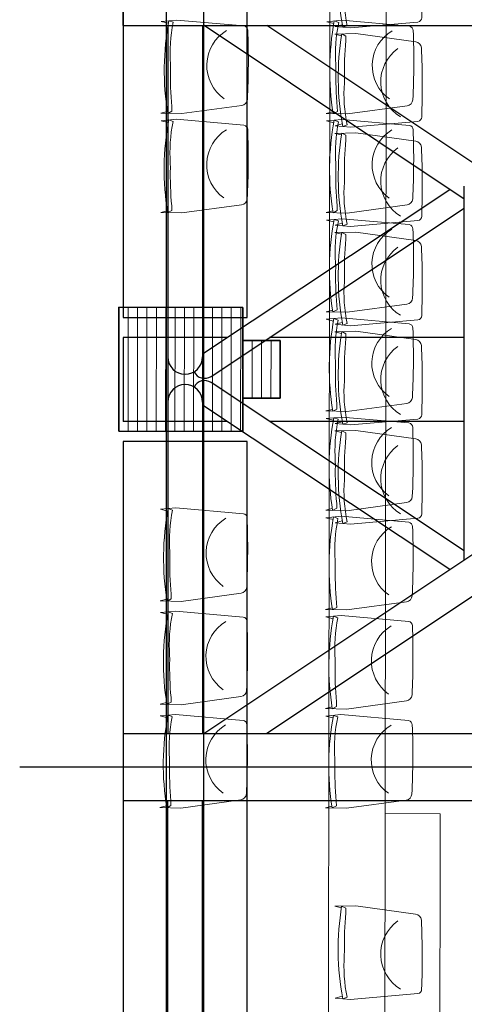
# Model space of a CAD drawing. Units: inches. Extents: x -102747 to 160624, y -9254 to 155897.
# Drawn here: x 62469 to 64619, y 42095 to 46859 of the extents above; entities that cross this region are included whole.
import ezdxf

# ---------------------------------------------------------------- set-up
doc = ezdxf.new("R2010")
doc.units = ezdxf.units.IN
for name, color, linetype in [('Dakconstructie', 57, 'Continuous'), ('Gebouw 0', 9, 'Continuous'), ('Tribune ring 1', 6, 'Continuous'), ('Tribune ring 2', 32, 'Continuous')]:
    doc.layers.add(name, color=color, linetype=linetype)

msp = doc.modelspace()

# ---------------------------------------------------------------- linework, layer by layer
at = {"layer": 'Dakconstructie', "ltscale": 2}
for p, q in [((63178.9, 1218.7), (63178.9, 52072.9)), ((63569, 45418.3), (63569, 52041)), ((63358.9, 1218.7), (63358.9, 51995)), ((62968.9, 51477.2), (62968.9, 45418.3)), ((62968.9, 46831.3), (62968.9, 47155.2)), ((62968.9, 46831.3), (88528.9, 46831.3)), ((63184.7, 46831.3), (63184.7, 45227.4)), ((63184.7, 46831.3), (63184.7, 43405.2)), ((63353, 46831.3), (63353, 45227.4)), ((63353, 46831.3), (63353, 43405.2)), ((63359.9, 43405.3), (68489.4, 46831.3)), ((64618.8, 45991.3), (63361.3, 46831.3)), ((63662.9, 43405.3), (68792.4, 46831.3)), ((65994.2, 45274.7), (63664.3, 46831.3)), ((63353, 45242.9), (64548.5, 46038.2)), ((64618.8, 44246.1), (64618.8, 46054.3)), ((63394.8, 45133.4), (64618.8, 45947.6)), ((62968.9, 45418.3), (63569, 45418.3)), ((62968.9, 45321.5), (62968.9, 44915.1)), ((63471.2, 45321.5), (62968.9, 45321.5)), ((62968.9, 45318.3), (62968.9, 44918.3)), ((64618.8, 45321.5), (63677.5, 45321.5)), ((64618.8, 44289), (63394.8, 45103.2)), ((63184.7, 45009.1), (63184.7, 43405.3)), ((63353, 45009.1), (63353, 43405.3)), ((64548.5, 44198.4), (63353, 44993.7)), ((63471.2, 44915.1), (62968.9, 44915.1)), ((64618.8, 44915.1), (63677.5, 44915.1)), ((63568.9, 44818.3), (62968.9, 44818.3)), ((62968.9, 44818.3), (62968.9, 37918.3)), ((63568.9, 37918.3), (63568.9, 44818.3)), ((62968.9, 43405.3), (88528.9, 43405.3)), ((62968.9, 43405.3), (62968.9, 43081.4)), ((62968.9, 43081.4), (88528.9, 43081.4)), ((63184.7, 41477.5), (63184.7, 43081.4)), ((63353, 41477.5), (63353, 43081.4))]:
    msp.add_line(p, q, dxfattribs=at)
at = {"layer": 'Dakconstructie', "ltscale": 0.5}
msp.add_line((62468.9, 43243.3), (88528.9, 43243.3), dxfattribs=at)
at = {"layer": 'Dakconstructie', "ltscale": 2}
for centre, radius, start, end in [((63268.9, 45227.4), 84.2, 180, 0), ((63363.2, 45181), 57.2, 206.778, 303.633), ((63268.9, 45009.1), 84.2, 0, 180), ((63363.2, 45055.6), 57.2, 56.367, 153.222)]:
    msp.add_arc(centre, radius, start, end, dxfattribs=at)
at = {"layer": 'Gebouw 0', "linetype": 'Continuous', "lineweight": 35}
for p, q in [((62947.7, 44868.1), (62948.5, 45468.1)), ((62948.5, 45468.1), (63548.5, 45467.2)), ((63548.5, 45467.2), (63547.7, 44867.2)), ((63548.3, 45307.2), (63547.9, 45027.2)), ((63728.3, 45307), (63548.3, 45307.2)), ((63727.9, 45027), (63728.3, 45307)), ((63547.9, 45027.2), (63727.9, 45027)), ((63547.7, 44867.2), (62947.7, 44868.1))]:
    msp.add_line(p, q, dxfattribs=at)
at = {"layer": 'Gebouw 0', "linetype": 'Continuous', "lineweight": 18}
for p, q in [((62993.8, 45468), (62993, 44868)), ((63039.1, 45468), (63038.3, 44868)), ((63084.4, 45467.9), (63083.6, 44867.9)), ((63129.7, 45467.8), (63128.9, 44867.8)), ((63175, 45467.8), (63174.2, 44867.8)), ((63220.3, 45467.7), (63219.5, 44867.7)), ((63265.7, 45467.6), (63264.8, 44867.7)), ((63311, 45467.6), (63310.1, 44867.6)), ((63356.3, 45467.5), (63355.4, 44867.5)), ((63401.6, 45467.5), (63400.7, 44867.5)), ((63446.9, 45467.4), (63446.1, 44867.4)), ((63492.2, 45467.3), (63491.4, 44867.3)), ((63537.5, 45467.3), (63536.7, 44867.3)), ((63593.6, 45307.2), (63593.2, 45027.2)), ((63638.9, 45307.1), (63638.5, 45027.1)), ((63684.2, 45307.1), (63683.8, 45027.1))]:
    msp.add_line(p, q, dxfattribs=at)
at = {"layer": 'Tribune ring 1', "linetype": 'Continuous', "lineweight": 13}
for points in [[(64028.9, 46835), (63994.2, 46826.3), (64068, 46819.5), (64394.7, 46847.6, 0.350362), (64412.9, 46868.7, 0.021348), (64411.4, 47203.5, 0.348037), (64383.9, 47232.6), (64094.8, 47272.4), (63992.9, 47270), (64024.6, 47262.2)], [(64028.9, 46835), (63994.2, 46826.3), (64068, 46819.5), (64394.7, 46847.6, 0.350362), (64412.9, 46868.7, 0.021348), (64411.4, 47203.5, 0.348037), (64383.9, 47232.6), (64094.8, 47272.4), (63992.9, 47270), (64024.6, 47262.2)], [(64028.9, 46354.6), (63994.1, 46345.9), (64068, 46339), (64394.7, 46367.2, 0.350362), (64412.8, 46388.2, 0.021348), (64411.4, 46723.1, 0.348037), (64383.9, 46752.2), (64094.8, 46791.9), (63992.9, 46789.6), (64024.5, 46781.7)], [(64028.9, 46354.6), (63994.1, 46345.9), (64068, 46339), (64394.7, 46367.2, 0.350362), (64412.8, 46388.2, 0.021348), (64411.4, 46723.1, 0.348037), (64383.9, 46752.2), (64094.8, 46791.9), (63992.9, 46789.6), (64024.5, 46781.7)], [(64310.3, 46389.4, -0.542192), (64298.1, 46719.2)], [(64028.9, 45874.2), (63994.1, 45865.5), (64068, 45858.6), (64394.7, 45886.7, 0.350362), (64412.8, 45907.8, 0.021348), (64411.4, 46242.7, 0.348037), (64383.9, 46271.8), (64094.8, 46311.5), (63992.9, 46309.2), (64024.5, 46301.3)], [(64028.9, 45874.2), (63994.1, 45865.5), (64068, 45858.6), (64394.7, 45886.7, 0.350362), (64412.8, 45907.8, 0.021348), (64411.4, 46242.7, 0.348037), (64383.9, 46271.8), (64094.8, 46311.5), (63992.9, 46309.2), (64024.5, 46301.3)], [(64310.3, 45909, -0.542192), (64298.1, 46238.7)], [(64028.8, 45393.8), (63994.1, 45385.2), (64068, 45378.3), (64394.7, 45406.4, 0.350362), (64412.8, 45427.5, 0.021348), (64411.3, 45762.3, 0.348037), (64383.8, 45791.4), (64094.8, 45831.2), (63992.8, 45828.8), (64024.5, 45821)], [(64028.8, 45393.8), (63994.1, 45385.2), (64068, 45378.3), (64394.7, 45406.4, 0.350362), (64412.8, 45427.5, 0.021348), (64411.3, 45762.3, 0.348037), (64383.8, 45791.4), (64094.8, 45831.2), (63992.8, 45828.8), (64024.5, 45821)], [(64310.3, 45428.7, -0.542192), (64298.1, 45758.4)], [(64028.9, 44913.8), (63994.1, 44905.2), (64068, 44898.3), (64394.7, 44926.4, 0.350362), (64412.8, 44947.5, 0.021348), (64411.3, 45282.4, 0.348037), (64383.9, 45311.4), (64094.8, 45351.2), (63992.8, 45348.9), (64024.5, 45341)], [(64028.9, 44913.8), (63994.1, 44905.2), (64068, 44898.3), (64394.7, 44926.4, 0.350362), (64412.8, 44947.5, 0.021348), (64411.3, 45282.4, 0.348037), (64383.9, 45311.4), (64094.8, 45351.2), (63992.8, 45348.9), (64024.5, 45341)], [(64310.3, 44948.7, -0.542192), (64298.1, 45278.4)], [(64028.8, 44433.8), (63994.1, 44425.2), (64068, 44418.3), (64394.7, 44446.4, 0.350362), (64412.8, 44467.5, 0.021348), (64411.3, 44802.3, 0.348037), (64383.8, 44831.4), (64094.8, 44871.2), (63992.8, 44868.9), (64024.5, 44861)], [(64028.8, 44433.8), (63994.1, 44425.2), (64068, 44418.3), (64394.7, 44446.4, 0.350362), (64412.8, 44467.5, 0.021348), (64411.3, 44802.3, 0.348037), (64383.8, 44831.4), (64094.8, 44871.2), (63992.8, 44868.9), (64024.5, 44861)], [(64310.3, 44468.7, -0.542192), (64298, 44798.4)], [(64028.6, 42133.8), (63993.9, 42125.2), (64067.8, 42118.3), (64394.5, 42146.4, 0.350362), (64412.6, 42167.4, 0.021348), (64411.1, 42502.3, 0.348037), (64383.6, 42531.4), (64094.6, 42571.2), (63992.6, 42568.9), (64024.3, 42561)], [(64028.6, 42133.8), (63993.9, 42125.2), (64067.8, 42118.3), (64394.5, 42146.4, 0.350362), (64412.6, 42167.4, 0.021348), (64411.1, 42502.3, 0.348037), (64383.6, 42531.4), (64094.6, 42571.2), (63992.6, 42568.9), (64024.3, 42561)], [(64310.1, 42168.6, -0.542192), (64297.9, 42498.4)]]:
    msp.add_lwpolyline(points, format="xyb", dxfattribs=at)
for points in [[(64031.1, 46822.9), (64052.1, 46830.1, -0.068032), (64038.9, 47033.2), (64039.2, 47053.6, -0.028386), (64045.9, 47238.1), (64046.3, 47260.6), (64025.9, 47270.8, 0.086593), (64031.1, 46822.9)], [(64052.1, 46830.1, -0.068032), (64038.9, 47033.2), (64039.2, 47053.6, -0.028386), (64045.9, 47238.1), (64046.3, 47260.6), (64025.9, 47270.8, 0.086593), (64031.1, 46822.9)], [(64031.1, 46822.9), (64052.1, 46830.1, -0.068032), (64038.9, 47033.2), (64039.2, 47053.6, -0.028386), (64045.9, 47238.1), (64046.3, 47260.6), (64025.9, 47270.8, 0.086593), (64031.1, 46822.9)], [(64031.1, 46342.5), (64052.1, 46349.7, -0.068032), (64038.9, 46552.8), (64039.2, 46573.2, -0.028386), (64045.9, 46757.7), (64046.3, 46780.2), (64025.9, 46790.4, 0.086593), (64031.1, 46342.5)], [(64052.1, 46349.7, -0.068032), (64038.9, 46552.8), (64039.2, 46573.2, -0.028386), (64045.9, 46757.7), (64046.3, 46780.2), (64025.9, 46790.4, 0.086593), (64031.1, 46342.5)], [(64031.1, 46342.5), (64052.1, 46349.7, -0.068032), (64038.9, 46552.8), (64039.2, 46573.2, -0.028386), (64045.9, 46757.7), (64046.3, 46780.2), (64025.9, 46790.4, 0.086593), (64031.1, 46342.5)], [(64031.1, 45862), (64052.1, 45869.3, -0.068032), (64038.8, 46072.3), (64039.2, 46092.7, -0.028386), (64045.9, 46277.2), (64046.3, 46299.7), (64025.9, 46309.9, 0.086593), (64031.1, 45862)], [(64052.1, 45869.3, -0.068032), (64038.8, 46072.3), (64039.2, 46092.7, -0.028386), (64045.9, 46277.2), (64046.3, 46299.7), (64025.9, 46309.9, 0.086593), (64031.1, 45862)], [(64031.1, 45862), (64052.1, 45869.3, -0.068032), (64038.8, 46072.3), (64039.2, 46092.7, -0.028386), (64045.9, 46277.2), (64046.3, 46299.7), (64025.9, 46309.9, 0.086593), (64031.1, 45862)], [(64031.1, 45381.7), (64052.1, 45388.9, -0.068032), (64038.8, 45592), (64039.2, 45612.4, -0.028386), (64045.9, 45796.9), (64046.3, 45819.4), (64025.9, 45829.6, 0.086593), (64031.1, 45381.7)], [(64052.1, 45388.9, -0.068032), (64038.8, 45592), (64039.2, 45612.4, -0.028386), (64045.9, 45796.9), (64046.3, 45819.4), (64025.9, 45829.6, 0.086593), (64031.1, 45381.7)], [(64031.1, 45381.7), (64052.1, 45388.9, -0.068032), (64038.8, 45592), (64039.2, 45612.4, -0.028386), (64045.9, 45796.9), (64046.3, 45819.4), (64025.9, 45829.6, 0.086593), (64031.1, 45381.7)], [(64031.1, 44901.7), (64052.1, 44909, -0.068032), (64038.8, 45112), (64039.2, 45132.4, -0.028386), (64045.9, 45316.9), (64046.3, 45339.4), (64025.9, 45349.6, 0.086593), (64031.1, 44901.7)], [(64052.1, 44909, -0.068032), (64038.8, 45112), (64039.2, 45132.4, -0.028386), (64045.9, 45316.9), (64046.3, 45339.4), (64025.9, 45349.6, 0.086593), (64031.1, 44901.7)], [(64031.1, 44901.7), (64052.1, 44909, -0.068032), (64038.8, 45112), (64039.2, 45132.4, -0.028386), (64045.9, 45316.9), (64046.3, 45339.4), (64025.9, 45349.6, 0.086593), (64031.1, 44901.7)], [(64031, 44421.7), (64052.1, 44428.9, -0.068032), (64038.8, 44632), (64039.2, 44652.4, -0.028386), (64045.9, 44836.9), (64046.3, 44859.4), (64025.9, 44869.6, 0.086593), (64031, 44421.7)], [(64052.1, 44428.9, -0.068032), (64038.8, 44632), (64039.2, 44652.4, -0.028386), (64045.9, 44836.9), (64046.3, 44859.4), (64025.9, 44869.6, 0.086593), (64031, 44421.7)], [(64031, 44421.7), (64052.1, 44428.9, -0.068032), (64038.8, 44632), (64039.2, 44652.4, -0.028386), (64045.9, 44836.9), (64046.3, 44859.4), (64025.9, 44869.6, 0.086593), (64031, 44421.7)], [(64030.8, 42121.7), (64051.8, 42128.9, -0.068032), (64038.6, 42332), (64039, 42352.4, -0.028386), (64045.7, 42536.9), (64046.1, 42559.4), (64025.7, 42569.6, 0.086593), (64030.8, 42121.7)], [(64051.8, 42128.9, -0.068032), (64038.6, 42332), (64039, 42352.4, -0.028386), (64045.7, 42536.9), (64046.1, 42559.4), (64025.7, 42569.6, 0.086593), (64030.8, 42121.7)], [(64030.8, 42121.7), (64051.8, 42128.9, -0.068032), (64038.6, 42332), (64039, 42352.4, -0.028386), (64045.7, 42536.9), (64046.1, 42559.4), (64025.7, 42569.6, 0.086593), (64030.8, 42121.7)]]:
    msp.add_lwpolyline(points, format="xyb", close=True, dxfattribs=at)
at = {"layer": 'Tribune ring 2', "linetype": 'Continuous', "lineweight": 13}
for p, q in [((63150, 44490.5), (63223.9, 44497.3)), ((63150, 44490.5), (63223.9, 44497.3)), ((63184.8, 44481.7), (63150, 44490.5)), ((63184.8, 44481.7), (63150, 44490.5)), ((63187, 44493.9), (63187, 44493.9)), ((63187, 44493.9), (63208, 44486.6)), ((63187, 44493.9), (63187, 44493.9)), ((63187, 44493.9), (63208, 44486.6)), ((63187, 44493.9), (63208, 44486.6)), ((63223.9, 44497.3), (63550.6, 44468.7)), ((63223.9, 44497.3), (63550.6, 44468.7)), ((63194.5, 44283.6), (63194.8, 44263.2)), ((63194.5, 44283.6), (63194.8, 44263.2)), ((63194.5, 44283.6), (63194.8, 44263.2)), ((63201.3, 44078.6), (63201.7, 44056.1)), ((63201.3, 44078.6), (63201.7, 44056.1)), ((63201.3, 44078.6), (63201.7, 44056.1)), ((63539.3, 44083.7), (63250.2, 44044.3)), ((63539.3, 44083.7), (63250.2, 44044.3)), ((63148.2, 44046.8), (63179.9, 44054.6)), ((63148.2, 44046.8), (63179.9, 44054.6)), ((63250.2, 44044.3), (63148.2, 44046.8)), ((63250.2, 44044.3), (63148.2, 44046.8)), ((63201.7, 44056.1), (63181.3, 44046)), ((63201.7, 44056.1), (63181.3, 44046)), ((63201.7, 44056.1), (63181.3, 44046)), ((63149.4, 43990.5), (63223.3, 43997.3)), ((63149.4, 43990.5), (63223.3, 43997.3)), ((63184.1, 43981.8), (63149.4, 43990.5)), ((63184.1, 43981.8), (63149.4, 43990.5)), ((63186.3, 43993.9), (63186.3, 43993.9)), ((63186.3, 43993.9), (63207.3, 43986.6)), ((63186.3, 43993.9), (63186.3, 43993.9)), ((63186.3, 43993.9), (63207.3, 43986.6)), ((63186.3, 43993.9), (63207.3, 43986.6)), ((63223.3, 43997.3), (63549.9, 43968.7)), ((63223.3, 43997.3), (63549.9, 43968.7)), ((63193.8, 43783.6), (63194.1, 43763.2)), ((63193.8, 43783.6), (63194.1, 43763.2)), ((63193.8, 43783.6), (63194.1, 43763.2)), ((63147.5, 43546.8), (63179.2, 43554.6)), ((63147.5, 43546.8), (63179.2, 43554.6)), ((63249.5, 43544.3), (63147.5, 43546.8)), ((63249.5, 43544.3), (63147.5, 43546.8)), ((63201, 43556.2), (63180.6, 43546)), ((63201, 43556.2), (63180.6, 43546)), ((63201, 43556.2), (63180.6, 43546)), ((63200.6, 43578.6), (63201, 43556.2)), ((63200.6, 43578.6), (63201, 43556.2)), ((63200.6, 43578.6), (63201, 43556.2)), ((63538.6, 43583.7), (63249.5, 43544.3)), ((63538.6, 43583.7), (63249.5, 43544.3)), ((63148.7, 43490.5), (63222.6, 43497.3)), ((63148.7, 43490.5), (63222.6, 43497.3)), ((63183.4, 43481.7), (63148.7, 43490.5)), ((63183.4, 43481.7), (63148.7, 43490.5)), ((63185.6, 43493.9), (63206.6, 43486.6)), ((63185.6, 43493.9), (63185.6, 43493.9)), ((63185.6, 43493.9), (63206.6, 43486.6)), ((63185.6, 43493.9), (63206.6, 43486.6)), ((63185.6, 43493.9), (63185.6, 43493.9)), ((63222.6, 43497.3), (63549.2, 43468.7)), ((63222.6, 43497.3), (63549.2, 43468.7)), ((63193.1, 43283.6), (63193.4, 43263.2)), ((63193.1, 43283.6), (63193.4, 43263.2)), ((63193.1, 43283.6), (63193.4, 43263.2)), ((63199.9, 43078.6), (63200.3, 43056.1)), ((63199.9, 43078.6), (63200.3, 43056.1)), ((63199.9, 43078.6), (63200.3, 43056.1)), ((63537.9, 43083.7), (63248.8, 43044.3)), ((63537.9, 43083.7), (63248.8, 43044.3)), ((63146.8, 43046.8), (63178.5, 43054.6)), ((63146.8, 43046.8), (63178.5, 43054.6)), ((63248.8, 43044.3), (63146.8, 43046.8)), ((63248.8, 43044.3), (63146.8, 43046.8)), ((63200.3, 43056.1), (63179.9, 43046)), ((63200.3, 43056.1), (63179.9, 43046)), ((63200.3, 43056.1), (63179.9, 43046))]:
    msp.add_line(p, q, dxfattribs=at)
msp.add_lwpolyline([(63918.8, 11270.1), (63971, 49063.2), (68768.3, 47068.5), (68721.6, 13251.7)], close=True, dxfattribs=at)
for points in [[(64191.8, 11379.9), (64243.7, 48952.7)], [(64233.8, 41717.3), (64499.8, 41716.9), (64501.6, 43016.9), (64235.6, 43017.3)]]:
    msp.add_lwpolyline(points, dxfattribs=at)
for points in [[(63188, 46841.8), (63153.3, 46850.5), (63227.2, 46857.3), (63553.9, 46828.7, -0.350362), (63571.9, 46807.7, -0.021348), (63570.1, 46472.8, -0.348037), (63542.5, 46443.7), (63253.4, 46404.4), (63151.5, 46406.8), (63183.2, 46414.6)], [(63188, 46841.8), (63153.3, 46850.5), (63227.2, 46857.3), (63553.9, 46828.7, -0.350362), (63571.9, 46807.7, -0.021348), (63570.1, 46472.8, -0.348037), (63542.5, 46443.7), (63253.4, 46404.4), (63151.5, 46406.8), (63183.2, 46414.6)], [(63988, 46840.7), (63953.3, 46849.4), (64027.2, 46856.2), (64353.9, 46827.7, -0.350362), (64371.9, 46806.6, -0.021348), (64370.1, 46471.7, -0.348037), (64342.5, 46442.6), (64053.4, 46403.3), (63951.5, 46405.7), (63983.2, 46413.5)], [(63988, 46840.7), (63953.3, 46849.4), (64027.2, 46856.2), (64353.9, 46827.7, -0.350362), (64371.9, 46806.6, -0.021348), (64370.1, 46471.7, -0.348037), (64342.5, 46442.6), (64053.4, 46403.3), (63951.5, 46405.7), (63983.2, 46413.5)], [(63469.5, 46806.6, 0.542192), (63456.8, 46476.9)], [(64269.5, 46805.5, 0.542192), (64256.8, 46475.8)], [(63187.4, 46361.8), (63152.6, 46370.5), (63226.5, 46377.3), (63553.2, 46348.8, -0.350362), (63571.3, 46327.7, -0.021348), (63569.4, 45992.8, -0.348037), (63541.9, 45963.7), (63252.8, 45924.4), (63150.8, 45926.8), (63182.5, 45934.6)], [(63187.4, 46361.8), (63152.6, 46370.5), (63226.5, 46377.3), (63553.2, 46348.8, -0.350362), (63571.3, 46327.7, -0.021348), (63569.4, 45992.8, -0.348037), (63541.9, 45963.7), (63252.8, 45924.4), (63150.8, 45926.8), (63182.5, 45934.6)], [(63987.4, 46360.7), (63952.6, 46369.4), (64026.5, 46376.2), (64353.2, 46347.6, -0.350362), (64371.3, 46326.6, -0.021348), (64369.4, 45991.7, -0.348037), (64341.9, 45962.6), (64052.8, 45923.3), (63950.8, 45925.7), (63982.5, 45933.5)], [(63987.4, 46360.7), (63952.6, 46369.4), (64026.5, 46376.2), (64353.2, 46347.6, -0.350362), (64371.3, 46326.6, -0.021348), (64369.4, 45991.7, -0.348037), (64341.9, 45962.6), (64052.8, 45923.3), (63950.8, 45925.7), (63982.5, 45933.5)], [(63468.8, 46326.6, 0.542192), (63456.1, 45996.9)], [(64268.8, 46325.5, 0.542192), (64256.1, 45995.8)], [(63986.7, 45880.7), (63952, 45889.4), (64025.9, 45896.2), (64352.5, 45867.7, -0.350362), (64370.6, 45846.6, -0.021348), (64368.7, 45511.7, -0.348037), (64341.2, 45482.6), (64052.1, 45443.3), (63950.1, 45445.7), (63981.8, 45453.5)], [(63986.7, 45880.7), (63952, 45889.4), (64025.9, 45896.2), (64352.5, 45867.7, -0.350362), (64370.6, 45846.6, -0.021348), (64368.7, 45511.7, -0.348037), (64341.2, 45482.6), (64052.1, 45443.3), (63950.1, 45445.7), (63981.8, 45453.5)], [(64268.1, 45845.5, 0.542192), (64255.5, 45515.8)], [(63986, 45400.7), (63951.3, 45409.4), (64025.2, 45416.2), (64351.9, 45387.6, -0.350362), (64370, 45366.6, -0.021348), (64368.1, 45031.7, -0.348037), (64340.5, 45002.6), (64051.4, 44963.3), (63949.5, 44965.7), (63981.2, 44973.5)], [(63986, 45400.7), (63951.3, 45409.4), (64025.2, 45416.2), (64351.9, 45387.6, -0.350362), (64370, 45366.6, -0.021348), (64368.1, 45031.7, -0.348037), (64340.5, 45002.6), (64051.4, 44963.3), (63949.5, 44965.7), (63981.2, 44973.5)], [(64267.5, 45365.5, 0.542192), (64254.8, 45035.8)], [(63985.4, 44920.7), (63950.7, 44929.4), (64024.5, 44936.2), (64351.2, 44907.6, -0.350362), (64369.3, 44886.6, -0.021348), (64367.4, 44551.7, -0.348037), (64339.9, 44522.6), (64050.8, 44483.3), (63948.8, 44485.7), (63980.5, 44493.5)], [(63985.4, 44920.7), (63950.7, 44929.4), (64024.5, 44936.2), (64351.2, 44907.6, -0.350362), (64369.3, 44886.6, -0.021348), (64367.4, 44551.7, -0.348037), (64339.9, 44522.6), (64050.8, 44483.3), (63948.8, 44485.7), (63980.5, 44493.5)], [(64266.8, 44885.5, 0.542192), (64254.1, 44555.8)], [(63984.7, 44440.7), (63950, 44449.4), (64023.9, 44456.2), (64350.5, 44427.7, -0.350362), (64368.6, 44406.6, -0.021348), (64366.7, 44071.7, -0.348037), (64339.2, 44042.6), (64050.1, 44003.3), (63948.2, 44005.7), (63979.8, 44013.5)], [(63984.7, 44440.7), (63950, 44449.4), (64023.9, 44456.2), (64350.5, 44427.7, -0.350362), (64368.6, 44406.6, -0.021348), (64366.7, 44071.7, -0.348037), (64339.2, 44042.6), (64050.1, 44003.3), (63948.2, 44005.7), (63979.8, 44013.5)], [(64266.1, 44405.5, 0.542192), (64253.5, 44075.8)], [(63984, 43960.7), (63949.3, 43969.4), (64023.2, 43976.2), (64349.9, 43947.6, -0.350362), (64368, 43926.6, -0.021348), (64366.1, 43591.7, -0.348037), (64338.6, 43562.6), (64049.4, 43523.3), (63947.5, 43525.7), (63979.2, 43533.5)], [(63984, 43960.7), (63949.3, 43969.4), (64023.2, 43976.2), (64349.9, 43947.6, -0.350362), (64368, 43926.6, -0.021348), (64366.1, 43591.7, -0.348037), (64338.6, 43562.6), (64049.4, 43523.3), (63947.5, 43525.7), (63979.2, 43533.5)], [(64265.5, 43925.5, 0.542192), (64252.8, 43595.8)], [(63983.3, 43480.8), (63948.6, 43489.5), (64022.5, 43496.3), (64349.2, 43467.8, -0.350362), (64367.3, 43446.7, -0.021348), (64365.4, 43111.8, -0.348037), (64337.8, 43082.8), (64048.7, 43043.4), (63946.8, 43045.8), (63978.5, 43053.7)], [(63983.3, 43480.8), (63948.6, 43489.5), (64022.5, 43496.3), (64349.2, 43467.8, -0.350362), (64367.3, 43446.7, -0.021348), (64365.4, 43111.8, -0.348037), (64337.8, 43082.8), (64048.7, 43043.4), (63946.8, 43045.8), (63978.5, 43053.7)], [(64264.8, 43445.6, 0.542192), (64252.1, 43115.9)]]:
    msp.add_lwpolyline(points, format="xyb", dxfattribs=at)
for points in [[(63190.3, 46853.9), (63211.3, 46846.6, 0.068032), (63197.8, 46643.6), (63198.1, 46623.2, 0.028386), (63204.6, 46438.7), (63204.9, 46416.2), (63184.5, 46406, -0.086593), (63190.3, 46853.9)], [(63211.3, 46846.6, 0.068032), (63197.8, 46643.6), (63198.1, 46623.2, 0.028386), (63204.6, 46438.7), (63204.9, 46416.2), (63184.5, 46406, -0.086593), (63190.3, 46853.9)], [(63190.3, 46853.9), (63211.3, 46846.6, 0.068032), (63197.8, 46643.6), (63198.1, 46623.2, 0.028386), (63204.6, 46438.7), (63204.9, 46416.2), (63184.5, 46406, -0.086593), (63190.3, 46853.9)], [(63990.3, 46852.8), (64011.3, 46845.5, 0.068032), (63997.8, 46642.5), (63998.1, 46622.1, 0.028386), (64004.6, 46437.6), (64004.9, 46415.1), (63984.5, 46404.9, -0.086593), (63990.3, 46852.8)], [(64011.3, 46845.5, 0.068032), (63997.8, 46642.5), (63998.1, 46622.1, 0.028386), (64004.6, 46437.6), (64004.9, 46415.1), (63984.5, 46404.9, -0.086593), (63990.3, 46852.8)], [(63990.3, 46852.8), (64011.3, 46845.5, 0.068032), (63997.8, 46642.5), (63998.1, 46622.1, 0.028386), (64004.6, 46437.6), (64004.9, 46415.1), (63984.5, 46404.9, -0.086593), (63990.3, 46852.8)], [(63189.6, 46373.9), (63210.6, 46366.6, 0.068032), (63197.1, 46163.6), (63197.4, 46143.2, 0.028386), (63203.9, 45958.7), (63204.3, 45936.2), (63183.9, 45926, -0.086593), (63189.6, 46373.9)], [(63210.6, 46366.6, 0.068032), (63197.1, 46163.6), (63197.4, 46143.2, 0.028386), (63203.9, 45958.7), (63204.3, 45936.2), (63183.9, 45926, -0.086593), (63189.6, 46373.9)], [(63189.6, 46373.9), (63210.6, 46366.6, 0.068032), (63197.1, 46163.6), (63197.4, 46143.2, 0.028386), (63203.9, 45958.7), (63204.3, 45936.2), (63183.9, 45926, -0.086593), (63189.6, 46373.9)], [(63989.6, 46372.8), (64010.6, 46365.5, 0.068032), (63997.1, 46162.5), (63997.4, 46142.1, 0.028386), (64003.9, 45957.6), (64004.3, 45935.1), (63983.9, 45924.9, -0.086593), (63989.6, 46372.8)], [(64010.6, 46365.5, 0.068032), (63997.1, 46162.5), (63997.4, 46142.1, 0.028386), (64003.9, 45957.6), (64004.3, 45935.1), (63983.9, 45924.9, -0.086593), (63989.6, 46372.8)], [(63989.6, 46372.8), (64010.6, 46365.5, 0.068032), (63997.1, 46162.5), (63997.4, 46142.1, 0.028386), (64003.9, 45957.6), (64004.3, 45935.1), (63983.9, 45924.9, -0.086593), (63989.6, 46372.8)], [(63988.9, 45892.8), (64009.9, 45885.5, 0.068032), (63996.4, 45682.5), (63996.8, 45662.1, 0.028386), (64003.2, 45477.6), (64003.6, 45455.1), (63983.2, 45444.9, -0.086593), (63988.9, 45892.8)], [(64009.9, 45885.5, 0.068032), (63996.4, 45682.5), (63996.8, 45662.1, 0.028386), (64003.2, 45477.6), (64003.6, 45455.1), (63983.2, 45444.9, -0.086593), (63988.9, 45892.8)], [(63988.9, 45892.8), (64009.9, 45885.5, 0.068032), (63996.4, 45682.5), (63996.8, 45662.1, 0.028386), (64003.2, 45477.6), (64003.6, 45455.1), (63983.2, 45444.9, -0.086593), (63988.9, 45892.8)], [(63988.3, 45412.8), (64009.3, 45405.5, 0.068032), (63995.8, 45202.5), (63996.1, 45182.1, 0.028386), (64002.6, 44997.6), (64003, 44975.1), (63982.5, 44964.9, -0.086593), (63988.3, 45412.8)], [(64009.3, 45405.5, 0.068032), (63995.8, 45202.5), (63996.1, 45182.1, 0.028386), (64002.6, 44997.6), (64003, 44975.1), (63982.5, 44964.9, -0.086593), (63988.3, 45412.8)], [(63988.3, 45412.8), (64009.3, 45405.5, 0.068032), (63995.8, 45202.5), (63996.1, 45182.1, 0.028386), (64002.6, 44997.6), (64003, 44975.1), (63982.5, 44964.9, -0.086593), (63988.3, 45412.8)], [(63987.6, 44932.8), (64008.6, 44925.5, 0.068032), (63995.1, 44722.5), (63995.4, 44702.1, 0.028386), (64001.9, 44517.6), (64002.3, 44495.1), (63981.9, 44484.9, -0.086593), (63987.6, 44932.8)], [(64008.6, 44925.5, 0.068032), (63995.1, 44722.5), (63995.4, 44702.1, 0.028386), (64001.9, 44517.6), (64002.3, 44495.1), (63981.9, 44484.9, -0.086593), (63987.6, 44932.8)], [(63987.6, 44932.8), (64008.6, 44925.5, 0.068032), (63995.1, 44722.5), (63995.4, 44702.1, 0.028386), (64001.9, 44517.6), (64002.3, 44495.1), (63981.9, 44484.9, -0.086593), (63987.6, 44932.8)], [(63986.9, 44452.8), (64008, 44445.5, 0.068032), (63994.4, 44242.5), (63994.8, 44222.1, 0.028386), (64001.3, 44037.6), (64001.6, 44015.1), (63981.2, 44004.9, -0.086593), (63986.9, 44452.8)], [(64008, 44445.5, 0.068032), (63994.4, 44242.5), (63994.8, 44222.1, 0.028386), (64001.3, 44037.6), (64001.6, 44015.1), (63981.2, 44004.9, -0.086593), (63986.9, 44452.8)], [(63986.9, 44452.8), (64008, 44445.5, 0.068032), (63994.4, 44242.5), (63994.8, 44222.1, 0.028386), (64001.3, 44037.6), (64001.6, 44015.1), (63981.2, 44004.9, -0.086593), (63986.9, 44452.8)], [(63986.3, 43972.8), (64007.3, 43965.5, 0.068032), (63993.8, 43762.5), (63994.1, 43742.1, 0.028386), (64000.6, 43557.6), (64001, 43535.1), (63980.5, 43524.9, -0.086593), (63986.3, 43972.8)], [(64007.3, 43965.5, 0.068032), (63993.8, 43762.5), (63994.1, 43742.1, 0.028386), (64000.6, 43557.6), (64001, 43535.1), (63980.5, 43524.9, -0.086593), (63986.3, 43972.8)], [(63986.3, 43972.8), (64007.3, 43965.5, 0.068032), (63993.8, 43762.5), (63994.1, 43742.1, 0.028386), (64000.6, 43557.6), (64001, 43535.1), (63980.5, 43524.9, -0.086593), (63986.3, 43972.8)], [(63985.6, 43492.9), (64006.6, 43485.7, 0.068032), (63993.1, 43282.6), (63993.4, 43262.2, 0.028386), (63999.9, 43077.7), (64000.3, 43055.2), (63979.8, 43045, -0.086593), (63985.6, 43492.9)], [(64006.6, 43485.7, 0.068032), (63993.1, 43282.6), (63993.4, 43262.2, 0.028386), (63999.9, 43077.7), (64000.3, 43055.2), (63979.8, 43045, -0.086593), (63985.6, 43492.9)], [(63985.6, 43492.9), (64006.6, 43485.7, 0.068032), (63993.1, 43282.6), (63993.4, 43262.2, 0.028386), (63999.9, 43077.7), (64000.3, 43055.2), (63979.8, 43045, -0.086593), (63985.6, 43492.9)]]:
    msp.add_lwpolyline(points, format="xyb", close=True, dxfattribs=at)
for centre, radius, start, end in [((64466.1, 43253.5), 1302.9, 169.3688, 189.1651), ((64466.1, 43253.5), 1302.9, 169.3688, 189.1651), ((64466.1, 43253.5), 1302.9, 169.3688, 189.1651), ((63942.6, 43335.6), 751.3, 168.4076, 183.9754), ((63942.6, 43335.6), 751.3, 168.4076, 183.9754), ((63942.6, 43335.6), 751.3, 168.4076, 183.9754), ((63545.1, 43446.9), 22.3, 2.0108, 79.2448), ((63545.1, 43446.9), 22.3, 2.0108, 79.2448), ((63565.8, 43277.6), 196.9, 120.8677, 234.7325), ((59646.4, 43302.3), 3923.6, 357.2312, 2.123), ((59646.4, 43302.3), 3923.6, 357.2312, 2.123), ((64820.5, 43228), 1627.4, 178.7633, 185.2672), ((64820.5, 43228), 1627.4, 178.7633, 185.2672), ((64820.5, 43228), 1627.4, 178.7633, 185.2672), ((63533.3, 43115.6), 32.2, 278.1654, 354.9247), ((63533.3, 43115.6), 32.2, 278.1654, 354.9247)]:
    msp.add_arc(centre, radius, start, end, dxfattribs=at)
at = {"layer": 'Tribune ring 2', "linetype": 'Continuous', "lineweight": 13, "extrusion": (0, 0, -1)}
for centre, major_axis, start_param, end_param in [((64467.5, 44253.5), (1.2, 1302.9), 4.551543, 4.897053), ((64467.5, 44253.5), (1.7, 1302.9), 4.55109, 4.8966), ((64467.5, 44253.5), (1.2, 1302.9), 4.551543, 4.897053), ((63944, 44335.6), (531.2, 531.2), 3.857608, 4.129317), ((63944, 44335.6), (-531.2, 531.2), 5.428404, 5.700113), ((63944, 44335.6), (531.2, 531.2), 3.857608, 4.129317), ((63546.4, 44446.9), (15.7, 15.7), -0.59772, 0.750267), ((63546.4, 44446.9), (15.7, 15.7), -0.59772, 0.750267), ((63567.2, 44277.6), (0, 196.9), 3.756973, 5.744289), ((59647.8, 44302.3), (2774.4, 2774.4), 0.748344, 0.833722), ((59647.8, 44302.3), (2774.4, 2774.4), 0.748344, 0.833722), ((64821.8, 44228), (1150.7, 1150.7), 3.835061, 3.948575), ((64821.8, 44228), (1150.7, 1150.7), 3.835061, 3.948575), ((64821.8, 44228), (1150.7, 1150.7), 3.835061, 3.948575), ((63534.7, 44115.6), (-22.8, 22.8), 2.444777, 3.784478), ((63534.7, 44115.6), (-22.8, 22.8), 2.444777, 3.784478), ((64466.8, 43753.5), (1.2, 1302.9), 4.551543, 4.897053), ((64466.8, 43753.5), (1.7, 1302.9), 4.55109, 4.8966), ((64466.8, 43753.5), (1.2, 1302.9), 4.551543, 4.897053), ((63943.3, 43835.6), (531.2, 531.2), 3.857608, 4.129317), ((63943.3, 43835.6), (-531.2, 531.2), 5.428404, 5.700113), ((63943.3, 43835.6), (531.2, 531.2), 3.857608, 4.129317), ((63566.5, 43777.6), (0, 196.9), 3.756973, 5.744289), ((63545.8, 43946.9), (15.7, 15.7), -0.59772, 0.750267), ((63545.8, 43946.9), (15.7, 15.7), -0.59772, 0.750267), ((59647.1, 43802.3), (2774.4, 2774.4), 0.748344, 0.833722), ((59647.1, 43802.3), (2774.4, 2774.4), 0.748344, 0.833722), ((64821.1, 43728), (1150.7, 1150.7), 3.835061, 3.948575), ((64821.1, 43728), (1150.7, 1150.7), 3.835061, 3.948575), ((64821.1, 43728), (1150.7, 1150.7), 3.835061, 3.948575), ((63534, 43615.6), (-22.8, 22.8), 2.444777, 3.784478), ((63534, 43615.6), (-22.8, 22.8), 2.444777, 3.784478)]:
    msp.add_ellipse(centre, major_axis=major_axis, ratio=1, start_param=start_param, end_param=end_param, dxfattribs=at)

doc.saveas('drawing.dxf')
